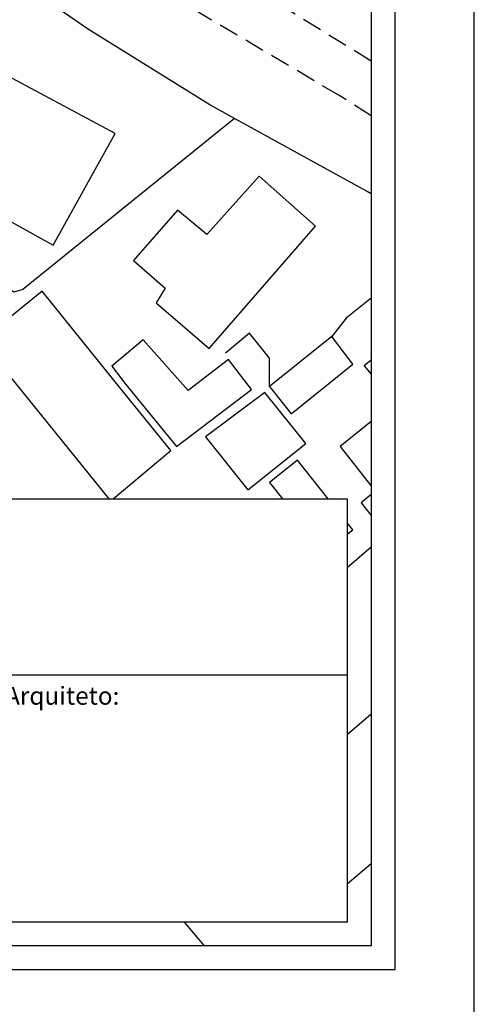
# Model space of a CAD drawing. Units: millimetres. Extents: x 178293 to 180721, y 1668731 to 1671507.
# Drawn here: x 178474 to 178503, y 1671047 to 1671109 of the extents above; entities that cross this region are included whole.
import ezdxf

# ---------------------------------------------------------------- set-up
doc = ezdxf.new("R2010")
doc.units = ezdxf.units.MM
doc.header["$LTSCALE"] = 5
doc.header["$MEASUREMENT"] = 0
doc.linetypes.add('DASHED2', pattern=[0.375, 0.25, -0.125])
for name, color, linetype in [('T-DIM', 1, 'Continuous'), ('T-MFIO-EXI', 7, 'DASHED2'), ('T-TEXTP', 7, 'Continuous'), ('V-EDIFICACAO', 2, 'Continuous'), ('V-EDIFICACAO_IDENTIFICADA', 6, 'Continuous'), ('V-LOTE', 1, 'Continuous')]:
    doc.layers.add(name, color=color, linetype=linetype)
doc.styles.get("Standard").update_dxf_attribs({"font": 'ARIAL.TTF'})

msp = doc.modelspace()

# ---------------------------------------------------------------- linework, layer by layer
msp.add_lwpolyline([(178305.3, 1671188.089), (178497.8, 1671188.089), (178497.8, 1671049.589), (178305.3, 1671049.589)], close=True)
at = {"layer": 'Defpoints'}
msp.add_lwpolyline([(178502.8, 1671044.589), (178502.8, 1671193.089), (178292.8, 1671193.089), (178292.8, 1671044.589)], close=True, dxfattribs=at)
at = {"layer": 'T-DIM'}
msp.add_lwpolyline([(178496.3, 1671051.089), (178306.8, 1671051.089), (178306.8, 1671186.589), (178496.3, 1671186.589)], close=True, dxfattribs=at)
at = {"layer": 'T-MFIO-EXI'}
for points in [[(178496.3, 1671106.771), (178456.3, 1671131.39), (178449.18, 1671135.97), (178431.73, 1671146.6), (178429.02, 1671148.41), (178428.73, 1671148.6), (178428.44, 1671149.08), (178427.96, 1671149.87), (178427.79, 1671150.8), (178427.86, 1671151.27), (178427.96, 1671152), (178437.9, 1671161.64), (178450.54, 1671173.602), (178447.69, 1671176.85), (178446.01, 1671178.76), (178420.75, 1671154.86), (178415.931, 1671150.036), (178414.045, 1671148.156), (178408.386, 1671142.943), (178398.926, 1671134.872), (178387.738, 1671124.305), (178382.64, 1671119.06), (178363.64, 1671101.2)], [(178496.3, 1671103.323), (178494.32, 1671104.58), (178430.41, 1671142.4), (178430.41, 1671142.4), (178425.38, 1671145.38), (178425.3, 1671145.42), (178425.3, 1671145.42), (178424.4, 1671145.87), (178422.73, 1671146.02), (178422.09, 1671145.85), (178421.77, 1671145.66), (178421.77, 1671145.66), (178420.83, 1671145.12), (178412.851, 1671137.629), (178412.851, 1671137.629), (178412.2, 1671136.778), (178412.01, 1671136.08), (178411.99, 1671135.27), (178412.29, 1671134.64), (178412.72, 1671134.13), (178412.72, 1671134.13), (178432.03, 1671111.23), (178450.06, 1671090.21), (178459.335, 1671079.226)]]:
    msp.add_lwpolyline(points, dxfattribs=at)
at = {"layer": 'T-TEXTP'}
for p, q in [((178412.591, 1671079.226), (178494.8, 1671079.226)), ((178494.8, 1671079.226), (178494.8, 1671052.589)), ((178412.591, 1671068.14), (178494.8, 1671068.14)), ((178494.8, 1671052.589), (178412.591, 1671052.589))]:
    msp.add_line(p, q, dxfattribs=at)
at = {"layer": 'V-EDIFICACAO'}
for points in [[(178473.4, 1671105.85), (178469.58, 1671098.9), (178476.27, 1671095.18), (178480.18, 1671102.22), (178473.4, 1671105.85)], [(178485.96, 1671095.86), (178484.1, 1671097.39), (178481.34, 1671094.22), (178483.33, 1671092.47), (178482.75, 1671091.55), (178486.09, 1671088.68), (178492.79, 1671096.38), (178489.25, 1671099.53), (178485.96, 1671095.86)], [(178481.95, 1671089.23), (178479.97, 1671087.57), (178480.853, 1671086.408), (178480.853, 1671086.408), (178480.853, 1671086.408), (178484.04, 1671082.52), (178488.77, 1671086.11), (178487.31, 1671087.99), (178484.78, 1671086.03), (178481.95, 1671089.23)], [(178489.89, 1671086.29), (178490.06, 1671086.08), (178491.26, 1671084.57), (178495.14, 1671087.7), (178493.82, 1671089.44), (178491.7, 1671087.74), (178489.89, 1671086.29)], [(178485.87, 1671083.13), (178488.54, 1671079.78), (178492.19, 1671082.7), (178489.6, 1671085.92), (178485.87, 1671083.13)]]:
    msp.add_lwpolyline(points, close=True, dxfattribs=at)
for points in [[(178480.042, 1671079.226), (178483.68, 1671082.26), (178480.1, 1671086.69), (178480.1, 1671086.69), (178480.1, 1671086.69), (178475.57, 1671092.3), (178471.72, 1671089.17), (178479.787, 1671079.226)], [(178496.3, 1671087.942), (178495.87, 1671087.6), (178496.3, 1671087.061)], [(178496.3, 1671084.089), (178494.34, 1671082.51), (178496.27, 1671080.08), (178496.3, 1671080.104)], [(178493.594, 1671079.226), (178491.67, 1671081.66), (178489.89, 1671080.25), (178490.714, 1671079.226)], [(178496.3, 1671079.486), (178495.67, 1671078.97), (178496.3, 1671078.174)], [(178494.8, 1671076.988), (178495.14, 1671077.27), (178494.8, 1671077.7)], [(178496.3, 1671076.189), (178494.8, 1671074.888)], [(178494.8, 1671064.397), (178496.3, 1671065.683)]]:
    msp.add_lwpolyline(points, dxfattribs=at)
at = {"layer": 'V-EDIFICACAO_IDENTIFICADA'}
msp.add_lwpolyline([(178496.3, 1671056.248), (178494.8, 1671054.962)], dxfattribs=at)
at = {"layer": 'V-LOTE'}
for points in [[(178487.7, 1671103.16), (178486.14, 1671104.02), (178478.43, 1671108.81), (178465.96, 1671117.43), (178463, 1671119.56)], [(178487.7, 1671103.16), (178474.37, 1671092.39), (178473.79, 1671092.22), (178469.69, 1671094.96), (178465.37, 1671099.26), (178462.85, 1671101.34), (178461.72, 1671102.27)], [(178496.3, 1671098.414), (178496.05, 1671098.57), (178487.7, 1671103.16)], [(178496.3, 1671091.85), (178494.73, 1671090.6), (178493.82, 1671089.44)], [(178489.89, 1671086.29), (178489.9, 1671088.08), (178488.64, 1671089.64), (178487.13, 1671088.38)], [(178484.52, 1671052.589), (178485.776, 1671051.089)]]:
    msp.add_lwpolyline(points, dxfattribs=at)

# ---------------------------------------------------------------- texts
at = {"layer": 'T-TEXTP', "insert": (178463.732, 1671067.389), "char_height": 1.125, "attachment_point": 1}
msp.add_mtext('{\\fArial|b0|i0|c0|p34;Engenheiro / Arquiteto:}', dxfattribs=at)

doc.saveas('drawing.dxf')
